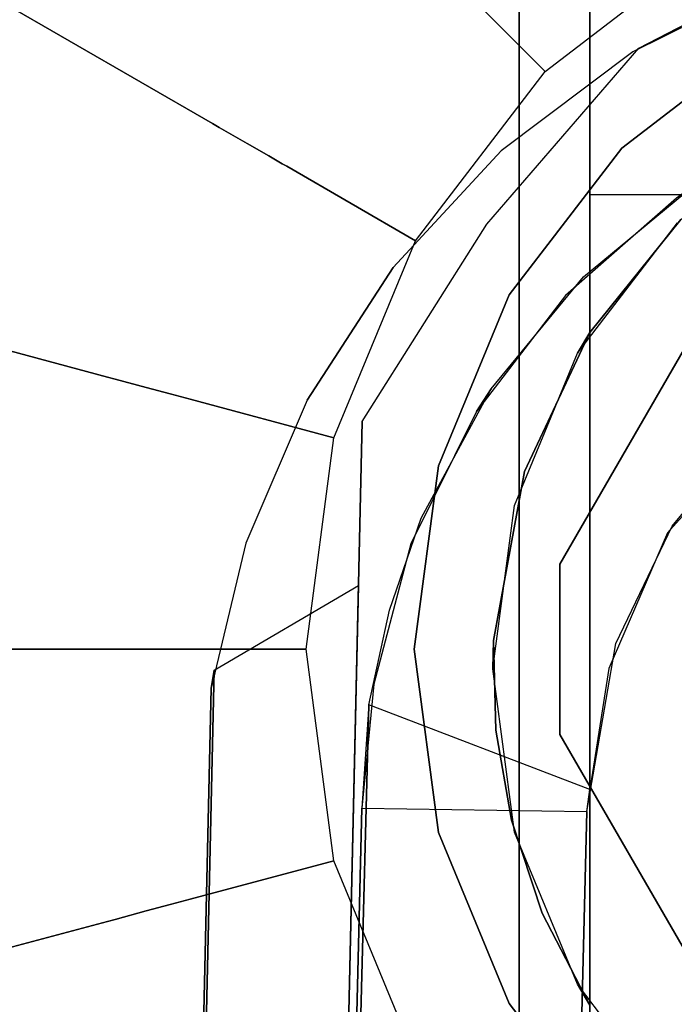
# Model space of a CAD drawing. Extents: x 0 to 72, y -35.8 to 0.
# Drawn here: x 13.1 to 13.6, y -4.2 to -3.5 of the extents above; entities that cross this region are included whole.
import ezdxf

# ---------------------------------------------------------------- set-up
doc = ezdxf.new("R2010")
doc.units = 0
doc.header["$LTSCALE"] = 30
doc.header["$MEASUREMENT"] = 0
for name, color, linetype in [('AFUTL-3-BSPT', 4, 'Continuous'), ('AFUTL-3-CTBK', 19, 'Continuous'), ('AFUTL-3-GDBK', 19, 'Continuous'), ('AFUTL-3-GDWH', 7, 'Continuous'), ('AFUTL-3-TPLW', 45, 'Continuous')]:
    doc.layers.add(name, color=color, linetype=linetype)

msp = doc.modelspace()

# ---------------------------------------------------------------- linework, layer by layer
at = {"layer": 'AFUTL-3-BSPT'}
for points, invisible_edges in [([(13.54443, -3.52607, 4.57423), (13.5316, -8.76799, 6.93454), (13.65239, -3.47248, 4.5868)], 3), ([(13.5316, -8.76799, 6.93454), (13.71014, -8.7462, 6.96939), (13.65239, -3.47248, 4.5868)], 11), ([(13.65239, -3.47248, 4.5868), (13.62632, -3.48317, 4.45892), (13.54443, -3.52607, 4.57423)], 15), ([(13.62632, -3.48317, 4.45892), (13.43565, -8.85024, 6.81677), (13.5485, -3.52357, 4.44372)], 3), ([(13.43565, -8.85024, 6.81677), (13.62632, -3.48317, 4.45892), (13.5822, -8.82134, 6.86299)], 15), ([(13.5485, -3.52357, 4.44372), (13.54443, -3.52607, 4.57423), (13.62632, -3.48317, 4.45892)], 15), ([(13.43565, -8.85024, 6.81677), (13.23884, -8.91211, 6.71784), (13.5485, -3.52357, 4.44372)], 11), ([(13.5485, -3.52357, 4.44372), (13.23884, -8.91211, 6.71784), (13.44122, -3.64757, 4.44381)], 3), ([(13.5316, -8.76799, 6.93454), (13.54443, -3.52607, 4.57423), (13.36208, -8.80417, 6.87668)], 15), ([(13.54443, -3.52607, 4.57423), (13.45147, -3.59594, 4.56162), (13.36208, -8.80417, 6.87668)], 14), ([(13.5485, -3.52357, 4.44372), (13.42203, -3.62429, 4.4438), (13.45147, -3.59594, 4.56162)], 15), ([(13.42203, -3.62429, 4.4438), (13.5485, -3.52357, 4.44372), (13.44122, -3.64757, 4.44381)], 15), ([(13.54443, -3.52607, 4.57423), (13.5485, -3.52357, 4.44372), (13.45147, -3.59594, 4.56162)], 15), ([(13.37505, -3.67816, 4.55344), (13.36208, -8.80417, 6.87668), (13.45147, -3.59594, 4.56162)], 3), ([(13.45147, -3.59594, 4.56162), (13.42203, -3.62429, 4.4438), (13.37505, -3.67816, 4.55344)], 15), ([(13.32458, -3.75329, 4.4439), (13.37505, -3.67816, 4.55344), (13.42203, -3.62429, 4.4438)], 15), ([(13.42203, -3.62429, 4.4438), (13.44122, -3.64757, 4.44381), (13.32458, -3.75329, 4.4439)], 15), ([(13.58721, -3.62052, 4.443), (13.57504, -3.62933, 3.263), (13.50943, -3.68473, 4.443)], 2), ([(13.58721, -3.62052, 4.443), (13.50943, -3.68473, 4.443), (13.64988, -3.77415, 4.443)], 15), ([(13.57504, -3.62933, 3.263), (13.49673, -3.69784, 3.263), (13.50943, -3.68473, 4.443)], 10), ([(13.49673, -3.69784, 3.263), (13.57504, -3.62933, 3.263), (13.63059, -3.78992, 3.263)], 15), ([(13.23884, -8.91211, 6.71784), (13.35325, -3.78673, 4.44392), (13.44122, -3.64757, 4.44381)], 8), ([(13.44122, -3.64757, 4.44381), (13.35325, -3.78673, 4.44392), (13.32458, -3.75329, 4.4439)], 15), ([(13.31435, -3.7718, 4.55492), (13.13768, -8.9237, 6.78145), (13.37505, -3.67816, 4.55344)], 3), ([(13.37505, -3.67816, 4.55344), (13.13768, -8.9237, 6.78145), (13.36208, -8.80417, 6.87668)], 15), ([(13.31435, -3.7718, 4.55492), (13.37505, -3.67816, 4.55344), (13.32458, -3.75329, 4.4439)], 14), ([(13.50943, -3.68473, 4.443), (13.44424, -3.76372, 4.443), (13.56881, -3.86537, 4.443)], 15), ([(13.50943, -3.68473, 4.443), (13.49673, -3.69784, 3.263), (13.44424, -3.76372, 4.443)], 3), ([(13.64988, -3.77415, 4.443), (13.50943, -3.68473, 4.443), (13.56881, -3.86537, 4.443)], 15), ([(13.43394, -3.77973, 3.263), (13.49673, -3.69784, 3.263), (13.63059, -3.78992, 3.263)], 15), ([(13.49673, -3.69784, 3.263), (13.43394, -3.77973, 3.263), (13.44424, -3.76372, 4.443)], 8), ([(13.32458, -3.75329, 4.4439), (13.26228, -3.90247, 4.44401), (13.27129, -3.8727, 4.57222)], 15), ([(13.32458, -3.75329, 4.4439), (13.35325, -3.78673, 4.44392), (13.26228, -3.90247, 4.44401)], 15), ([(13.31435, -3.7718, 4.55492), (13.32458, -3.75329, 4.4439), (13.27129, -3.8727, 4.57222)], 15), ([(13.43394, -3.77973, 3.263), (13.39494, -3.85502, 4.443), (13.44424, -3.76372, 4.443)], 1), ([(13.44424, -3.76372, 4.443), (13.39494, -3.85502, 4.443), (13.56881, -3.86537, 4.443)], 15), ([(13.27129, -3.8727, 4.57222), (13.13768, -8.9237, 6.78145), (13.31435, -3.7718, 4.55492)], 3), ([(13.64988, -3.77415, 4.443), (13.56881, -3.86537, 4.443), (13.57215, -3.86056, 3.263)], 10), ([(13.57215, -3.86056, 3.263), (13.63059, -3.78992, 3.263), (13.64988, -3.77415, 4.443)], 10), ([(13.43394, -3.77973, 3.263), (13.3877, -3.8732, 3.263), (13.39494, -3.85502, 4.443)], 10), ([(13.3877, -3.8732, 3.263), (13.43394, -3.77973, 3.263), (13.57215, -3.86056, 3.263)], 15), ([(13.57215, -3.86056, 3.263), (13.43394, -3.77973, 3.263), (13.63059, -3.78992, 3.263)], 15), ([(13.35325, -3.78673, 4.44392), (13.23884, -8.91211, 6.71784), (13.35062, -3.90247, 4.44401)], 2), ([(13.35062, -3.90247, 4.44401), (13.26228, -3.90247, 4.44401), (13.35325, -3.78673, 4.44392)], 15), ([(13.39494, -3.85502, 4.443), (13.37252, -3.92, 4.443), (13.52728, -3.96106, 4.44375)], 15), ([(13.39494, -3.85502, 4.443), (13.3877, -3.8732, 3.263), (13.37252, -3.92, 4.443)], 3), ([(13.53237, -3.94349, 3.263), (13.3877, -3.8732, 3.263), (13.57215, -3.86056, 3.263)], 15), ([(13.56881, -3.86537, 4.443), (13.39494, -3.85502, 4.443), (13.52728, -3.96106, 4.44375)], 15), ([(13.57215, -3.86056, 3.263), (13.56881, -3.86537, 4.443), (13.53237, -3.94349, 3.263)], 3), ([(13.56881, -3.86537, 4.443), (13.52728, -3.96106, 4.44375), (13.53237, -3.94349, 3.263)], 10), ([(13.24664, -3.97496, 4.60933), (13.13768, -8.9237, 6.78145), (13.27129, -3.8727, 4.57222)], 2), ([(13.24664, -3.97496, 4.60933), (13.27129, -3.8727, 4.57222), (13.24874, -3.96234, 4.48145)], 15), ([(13.26228, -3.90247, 4.44401), (13.24874, -3.96234, 4.48145), (13.27129, -3.8727, 4.57222)], 15), ([(13.36163, -3.97218, 3.263), (13.3877, -3.8732, 3.263), (13.53237, -3.94349, 3.263)], 15), ([(13.3877, -3.8732, 3.263), (13.36163, -3.97218, 3.263), (13.37252, -3.92, 4.443)], 10), ([(13.35062, -3.90247, 4.44401), (13.12729, -13.98578, 8.87297), (13.24874, -3.96234, 4.48145)], 2), ([(13.35062, -3.90247, 4.44401), (13.23884, -8.91211, 6.71784), (13.12729, -13.98578, 8.87297)], 3), ([(13.26228, -3.90247, 4.44401), (13.35062, -3.90247, 4.44401), (13.24874, -3.96234, 4.48145)], 15), ([(13.37252, -3.92, 4.443), (13.36163, -3.97218, 3.263), (13.35797, -3.98671, 4.48496)], 3), ([(13.35797, -3.98671, 4.48496), (13.52728, -3.96106, 4.44375), (13.37252, -3.92, 4.443)], 15), ([(13.51182, -4.0619, 3.26267), (13.36163, -3.97218, 3.263), (13.53237, -3.94349, 3.263)], 15), ([(13.53237, -3.94349, 3.263), (13.52728, -3.96106, 4.44375), (13.51182, -4.0619, 3.26267)], 3), ([(13.02872, -13.94054, 8.84468), (13.13768, -8.9237, 6.78145), (13.24874, -3.96234, 4.48145)], 3), ([(13.02872, -13.94054, 8.84468), (13.24874, -3.96234, 4.48145), (13.12729, -13.98578, 8.87297)], 2), ([(13.24664, -3.97496, 4.60933), (13.24874, -3.96234, 4.48145), (13.13768, -8.9237, 6.78145)], 2), ([(13.51395, -4.04644, 4.51834), (13.52728, -3.96106, 4.44375), (13.35797, -3.98671, 4.48496)], 15), ([(13.52728, -3.96106, 4.44375), (13.51395, -4.04644, 4.51834), (13.51182, -4.0619, 3.26267)], 10), ([(13.35797, -3.98671, 4.48496), (13.36163, -3.97218, 3.263), (13.35297, -4.0597, 3.26296)], 9), ([(13.35297, -4.0597, 3.26296), (13.36163, -3.97218, 3.263), (13.51182, -4.0619, 3.26267)], 15), ([(13.11378, -13.59726, 8.68722), (13.35797, -3.98671, 4.48496), (13.35297, -4.0597, 3.26296)], 8), ([(13.51395, -4.04644, 4.51834), (13.35797, -3.98671, 4.48496), (13.11378, -13.59726, 8.68722)], 8), ([(13.27401, -13.60564, 8.69577), (13.51395, -4.04644, 4.51834), (13.11378, -13.59726, 8.68722)], 3), ([(13.27314, -13.60386, 6.16203), (13.51182, -4.0619, 3.26267), (13.51395, -4.04644, 4.51834)], 8), ([(13.27401, -13.60564, 8.69577), (13.27314, -13.60386, 6.16203), (13.51395, -4.04644, 4.51834)], 10), ([(13.11795, -13.65119, 6.18338), (13.11378, -13.59726, 8.68722), (13.35297, -4.0597, 3.26296)], 3), ([(13.20181, -13.60055, 6.15942), (13.11795, -13.65119, 6.18338), (13.35297, -4.0597, 3.26296)], 8), ([(13.35297, -4.0597, 3.26296), (13.51182, -4.0619, 3.26267), (13.20181, -13.60055, 6.15942)], 10), ([(13.20181, -13.60055, 6.15942), (13.51182, -4.0619, 3.26267), (13.27314, -13.60386, 6.16203)], 1)]:
    msp.add_3dface(points, dxfattribs=dict(at, invisible_edges=invisible_edges))
at = {"layer": 'AFUTL-3-CTBK'}
for points, invisible_edges in [([(13.46411, -3.4561, 1.22001), (13.46411, -3.4561, 1.22001), (13.46411, -5.85453, 0.90425), (13.46411, -3.49767, 0.90425)], 15), ([(13.46411, -3.4561, 1.22001), (13.46411, -3.4561, 1.22001), (13.46411, -5.8961, 1.22001), (13.46411, -5.85453, 0.90425)], 15), ([(13.46411, -3.49767, 1.53576), (13.46411, -3.49767, 1.53576), (13.46411, -5.8961, 1.22001), (13.46411, -3.4561, 1.22001)], 15), ([(14.26704, -3.50826, 0.8671), (13.51404, -3.4577, 1.15755), (14.26704, -3.4577, 1.15755)], 3), ([(13.51404, -3.4577, 1.15755), (14.26704, -3.50826, 0.8671), (13.51404, -3.50826, 0.8671)], 3), ([(13.51404, -3.4577, 1.15755), (13.51404, -5.8954, 1.1786), (13.51404, -3.47829, 1.45164)], 15), ([(13.51404, -5.8954, 1.1786), (13.51404, -3.4577, 1.15755), (13.51404, -5.84695, 0.8772)], 15), ([(13.51404, -3.4577, 1.15755), (13.51404, -3.50826, 0.8671), (13.51404, -5.84695, 0.8772)], 15), ([(13.51404, -3.56883, 1.7322), (13.82009, -3.52186, 1.61514), (13.51404, -3.47829, 1.45164)], 3), ([(13.82009, -3.52186, 1.61514), (13.85479, -3.5177, 1.6028), (13.51404, -3.47829, 1.45164)], 10), ([(13.89054, -3.51624, 1.59833), (14.26704, -3.47829, 1.45164), (13.51404, -3.47829, 1.45164)], 11), ([(13.89054, -3.51624, 1.59833), (13.51404, -3.47829, 1.45164), (13.85479, -3.5177, 1.6028)], 3), ([(13.51404, -5.8954, 1.1786), (13.51404, -5.86751, 1.48259), (13.51404, -3.47829, 1.45164)], 15), ([(13.51404, -3.47829, 1.45164), (13.51404, -5.86751, 1.48259), (13.51404, -3.56883, 1.7322)], 15), ([(12.71111, -3.61955, 1.83001), (12.71111, -3.61955, 1.83001), (13.46411, -3.49767, 1.53576), (12.71111, -3.49767, 1.53576)], 6), ([(13.46411, -3.61955, 0.61001), (13.46411, -3.61955, 0.61001), (12.71111, -3.49767, 0.90425), (13.46411, -3.49767, 0.90425)], 6), ([(13.46411, -3.61955, 0.61001), (13.46411, -3.61955, 0.61001), (12.71111, -3.61955, 0.61001), (12.71111, -3.49767, 0.90425)], 10), ([(13.46411, -3.49767, 1.53576), (13.46411, -3.49767, 1.53576), (12.71111, -3.61955, 1.83001), (13.46411, -3.61955, 1.83001)], 6), ([(13.46411, -5.73265, 0.61001), (13.46411, -5.73265, 0.61001), (13.46411, -3.49767, 0.90425), (13.46411, -5.85453, 0.90425)], 15), ([(13.46411, -3.49767, 0.90425), (13.46411, -3.49767, 0.90425), (13.46411, -5.73265, 0.61001), (13.46411, -3.61955, 0.61001)], 15), ([(13.46411, -5.85453, 1.53576), (13.46411, -5.85453, 1.53576), (13.46411, -3.49767, 1.53576), (13.46411, -3.61955, 1.83001)], 15), ([(13.46411, -5.8961, 1.22001), (13.46411, -5.8961, 1.22001), (13.46411, -3.49767, 1.53576), (13.46411, -5.85453, 1.53576)], 15), ([(13.51404, -3.62701, 0.59726), (13.51404, -3.50826, 0.8671), (14.26704, -3.62701, 0.59726)], 2), ([(14.26704, -3.62701, 0.59726), (13.51404, -3.50826, 0.8671), (14.26704, -3.50826, 0.8671)], 3), ([(13.51404, -3.62701, 0.59726), (13.51404, -5.84695, 0.8772), (13.51404, -3.50826, 0.8671)], 15), ([(13.78753, -3.52834, 1.63355), (13.82009, -3.52186, 1.61514), (13.51404, -3.56883, 1.7322)], 10), ([(13.75781, -3.5365, 1.65555), (13.78753, -3.52834, 1.63355), (13.51404, -3.56883, 1.7322)], 10), ([(13.65988, -3.58061, 1.75675), (13.75781, -3.5365, 1.65555), (13.51404, -3.56883, 1.7322)], 10), ([(13.51404, -3.72402, 1.98286), (13.5782, -3.64429, 1.87094), (13.51404, -3.56883, 1.7322)], 2), ([(13.5782, -3.64429, 1.87094), (13.65988, -3.58061, 1.75675), (13.51404, -3.56883, 1.7322)], 10), ([(13.51404, -3.56883, 1.7322), (13.51404, -5.76502, 1.77014), (13.51404, -3.72402, 1.98286)], 15), ([(13.51404, -5.76502, 1.77014), (13.51404, -3.56883, 1.7322), (13.51404, -5.86751, 1.48259)], 15), ([(13.63942, -3.63359, 2.96781), (14.03656, -3.57348, 2.96781), (13.4929, -3.88736, 2.96781)], 15), ([(14.03656, -3.57348, 2.96781), (14.14067, -3.63359, 2.96781), (13.4929, -3.88736, 2.96781)], 15), ([(13.46411, -3.61955, 1.83001), (13.46411, -3.61955, 1.83001), (12.71111, -3.81343, 2.08268), (13.46411, -3.81343, 2.08268)], 6), ([(12.71111, -3.61955, 0.61001), (12.71111, -3.61955, 0.61001), (13.46411, -3.81343, 0.35733), (12.71111, -3.81343, 0.35733)], 6), ([(13.46411, -3.81343, 0.35733), (13.46411, -3.81343, 0.35733), (12.71111, -3.61955, 0.61001), (13.46411, -3.61955, 0.61001)], 6), ([(13.46411, -3.61955, 1.83001), (13.46411, -3.61955, 1.83001), (12.71111, -3.61955, 1.83001), (12.71111, -3.81343, 2.08268)], 10), ([(13.46411, -3.61955, 0.61001), (13.46411, -3.61955, 0.61001), (13.46411, -5.53877, 0.35733), (13.46411, -3.81343, 0.35733)], 15), ([(13.46411, -3.61955, 0.61001), (13.46411, -3.61955, 0.61001), (13.46411, -5.73265, 0.61001), (13.46411, -5.53877, 0.35733)], 15), ([(13.46411, -5.85453, 1.53576), (13.46411, -5.85453, 1.53576), (13.46411, -3.61955, 1.83001), (13.46411, -5.73265, 1.83001)], 15), ([(13.46411, -3.81343, 2.08268), (13.46411, -3.81343, 2.08268), (13.46411, -5.73265, 1.83001), (13.46411, -3.61955, 1.83001)], 15), ([(14.26704, -5.72519, 0.59726), (13.51404, -5.72519, 0.59726), (14.26704, -3.62701, 0.59726)], 7), ([(13.51404, -5.72519, 0.59726), (13.51404, -3.62701, 0.59726), (14.26704, -3.62701, 0.59726)], 14), ([(13.51404, -5.72519, 0.59726), (13.51404, -5.84695, 0.8772), (13.51404, -3.62701, 0.59726)], 7), ([(13.63942, -3.63359, 3.25921), (13.63942, -3.63359, 2.96781), (13.4929, -3.88736, 3.25921)], 2), ([(13.63942, -3.63359, 2.96781), (13.4929, -3.88736, 2.96781), (13.4929, -3.88736, 3.25921)], 8), ([(13.4929, -3.88736, 2.96781), (14.14067, -3.63359, 2.96781), (14.28719, -3.88736, 2.96781)], 15), ([(14.28719, -3.88736, 3.25921), (13.63942, -3.63359, 3.25921), (13.4929, -3.88736, 3.25921)], 15), ([(13.51404, -3.72402, 1.98286), (13.57588, -3.64658, 2.96784), (13.5782, -3.64429, 1.87094)], 3), ([(13.57588, -3.64658, 2.96784), (13.51404, -3.72402, 1.98286), (13.50516, -3.73874, 2.96784)], 1), ([(13.50516, -3.73874, 2.96784), (14.27592, -3.73874, 2.96784), (13.57588, -3.64658, 2.96784)], 15), ([(13.51404, -3.72402, 1.98286), (13.46792, -3.82206, 2.09114), (13.50516, -3.73874, 2.96784)], 2), ([(13.51404, -3.72402, 1.98286), (13.51404, -3.86165, 2.12834), (13.46792, -3.82206, 2.09114)], 2), ([(13.51404, -5.76502, 1.77014), (13.51404, -5.59436, 2.02325), (13.51404, -3.72402, 1.98286)], 15), ([(13.51404, -3.72402, 1.98286), (13.51404, -5.59436, 2.02325), (13.51404, -3.86165, 2.12834)], 15), ([(13.50516, -3.73874, 2.96784), (13.46792, -3.82206, 2.09114), (13.4607, -3.84607, 2.96784)], 3), ([(13.50516, -3.73874, 2.96784), (13.4607, -3.84607, 2.96784), (14.32038, -3.84607, 2.96784)], 15), ([(14.27592, -3.73874, 2.96784), (13.50516, -3.73874, 2.96784), (14.32038, -3.84607, 2.96784)], 15), ([(12.71111, -4.0661, 2.27656), (12.71111, -4.0661, 2.27656), (13.46411, -3.81343, 2.08268), (12.71111, -3.81343, 2.08268)], 6), ([(13.46411, -4.0661, 0.16345), (13.46411, -4.0661, 0.16345), (12.71111, -3.81343, 0.35733), (13.46411, -3.81343, 0.35733)], 6), ([(13.46411, -4.0661, 0.16345), (13.46411, -4.0661, 0.16345), (12.71111, -4.0661, 0.16345), (12.71111, -3.81343, 0.35733)], 10), ([(13.46411, -3.81343, 2.08268), (13.46411, -3.81343, 2.08268), (12.71111, -4.0661, 2.27656), (13.46411, -4.0661, 2.27656)], 6), ([(13.46411, -5.2861, 0.16345), (13.46411, -5.2861, 0.16345), (13.46411, -3.81343, 0.35733), (13.46411, -5.53877, 0.35733)], 15), ([(13.46411, -3.81343, 0.35733), (13.46411, -3.81343, 0.35733), (13.46411, -5.2861, 0.16345), (13.46411, -4.0661, 0.16345)], 15), ([(13.46411, -5.53877, 2.08268), (13.46411, -5.53877, 2.08268), (13.46411, -3.81343, 2.08268), (13.46411, -4.0661, 2.27656)], 15), ([(13.46411, -5.73265, 1.83001), (13.46411, -5.73265, 1.83001), (13.46411, -3.81343, 2.08268), (13.46411, -5.53877, 2.08268)], 15), ([(13.44607, -3.94136, 2.19387), (13.4607, -3.84607, 2.96784), (13.46792, -3.82206, 2.09114)], 3), ([(13.46792, -3.82206, 2.09114), (13.51404, -3.86165, 2.12834), (13.44607, -3.94136, 2.19387)], 3), ([(13.4607, -3.84607, 2.96784), (13.44607, -3.94136, 2.19387), (13.44554, -3.96124, 2.96784)], 1), ([(13.44554, -3.96124, 2.96784), (14.33554, -3.96124, 2.96784), (13.4607, -3.84607, 2.96784)], 15), ([(14.32038, -3.84607, 2.96784), (13.4607, -3.84607, 2.96784), (14.33554, -3.96124, 2.96784)], 15), ([(13.51404, -4.02123, 2.24935), (13.44607, -3.94136, 2.19387), (13.51404, -3.86165, 2.12834)], 3), ([(13.51404, -4.02123, 2.24935), (13.51404, -3.86165, 2.12834), (13.51404, -5.36621, 2.22606)], 15), ([(13.51404, -5.36621, 2.22606), (13.51404, -3.86165, 2.12834), (13.51404, -5.59436, 2.02325)], 15), ([(13.4929, -3.88736, 3.25921), (13.4929, -3.88736, 2.96781), (13.4929, -4.00758, 3.25921)], 2), ([(13.4929, -3.88736, 2.96781), (13.4929, -4.00758, 2.96781), (13.4929, -4.00758, 3.25921)], 8), ([(14.28719, -4.00758, 2.96781), (13.4929, -4.00758, 2.96781), (14.28719, -3.88736, 2.96781)], 15), ([(13.4929, -4.00758, 2.96781), (13.4929, -3.88736, 2.96781), (14.28719, -3.88736, 2.96781)], 15), ([(13.4929, -4.00758, 3.25921), (14.28719, -4.00758, 3.25921), (13.4929, -3.88736, 3.25921)], 15), ([(14.28719, -4.00758, 3.25921), (14.28719, -3.88736, 3.25921), (13.4929, -3.88736, 3.25921)], 15), ([(13.44607, -3.94136, 2.19387), (13.4477, -4.00466, 2.23858), (13.44554, -3.96124, 2.96784)], 2), ([(13.4477, -4.00466, 2.23858), (13.44607, -3.94136, 2.19387), (13.51404, -4.02123, 2.24935)], 10), ([(13.44554, -3.96124, 2.96784), (13.4477, -4.00466, 2.23858), (13.4607, -4.07642, 2.96784)], 3), ([(13.4607, -4.07642, 2.96784), (14.32038, -4.07642, 2.96784), (13.44554, -3.96124, 2.96784)], 15), ([(14.32038, -4.07642, 2.96784), (14.33554, -3.96124, 2.96784), (13.44554, -3.96124, 2.96784)], 15), ([(13.4477, -4.00466, 2.23858), (13.45857, -4.06796, 2.27759), (13.4607, -4.07642, 2.96784)], 10), ([(13.45857, -4.06796, 2.27759), (13.4477, -4.00466, 2.23858), (13.51404, -4.02123, 2.24935)], 10), ([(13.4929, -4.00758, 3.25921), (13.4929, -4.00758, 2.96781), (13.63942, -4.26135, 3.25921)], 2), ([(13.4929, -4.00758, 2.96781), (13.63942, -4.26135, 2.96781), (13.63942, -4.26135, 3.25921)], 8), ([(13.63942, -4.26135, 2.96781), (13.4929, -4.00758, 2.96781), (14.28719, -4.00758, 2.96781)], 15), ([(13.63942, -4.26135, 3.25921), (14.03656, -4.32146, 3.25921), (13.4929, -4.00758, 3.25921)], 15), ([(14.03656, -4.32146, 3.25921), (14.14067, -4.26135, 3.25921), (13.4929, -4.00758, 3.25921)], 15), ([(14.14067, -4.26135, 3.25921), (14.28719, -4.00758, 3.25921), (13.4929, -4.00758, 3.25921)], 15), ([(13.4804, -4.13371, 2.31275), (13.45857, -4.06796, 2.27759), (13.51404, -4.02123, 2.24935)], 10), ([(13.51404, -4.19846, 2.34262), (13.4804, -4.13371, 2.31275), (13.51404, -4.02123, 2.24935)], 2), ([(13.51404, -4.02123, 2.24935), (13.51404, -5.36621, 2.22606), (13.51404, -4.19846, 2.34262)], 15), ([(13.46411, -4.0661, 2.27656), (13.46411, -4.0661, 2.27656), (12.71111, -4.36034, 2.39843), (13.46411, -4.36034, 2.39843)], 6), ([(12.71111, -4.0661, 0.16345), (12.71111, -4.0661, 0.16345), (13.46411, -4.36034, 0.04158), (12.71111, -4.36034, 0.04158)], 6), ([(13.46411, -4.36034, 0.04158), (13.46411, -4.36034, 0.04158), (12.71111, -4.0661, 0.16345), (13.46411, -4.0661, 0.16345)], 6), ([(13.46411, -4.0661, 2.27656), (13.46411, -4.0661, 2.27656), (12.71111, -4.0661, 2.27656), (12.71111, -4.36034, 2.39843)], 10), ([(13.45857, -4.06796, 2.27759), (13.4804, -4.13371, 2.31275), (13.4607, -4.07642, 2.96784)], 10), ([(13.46411, -4.0661, 0.16345), (13.46411, -4.0661, 0.16345), (13.46411, -4.99186, 0.04158), (13.46411, -4.36034, 0.04158)], 15), ([(13.46411, -4.0661, 0.16345), (13.46411, -4.0661, 0.16345), (13.46411, -5.2861, 0.16345), (13.46411, -4.99186, 0.04158)], 15), ([(13.46411, -5.53877, 2.08268), (13.46411, -5.53877, 2.08268), (13.46411, -4.0661, 2.27656), (13.46411, -5.2861, 2.27656)], 15), ([(13.46411, -4.36034, 2.39843), (13.46411, -4.36034, 2.39843), (13.46411, -5.2861, 2.27656), (13.46411, -4.0661, 2.27656)], 15), ([(13.4607, -4.07642, 2.96784), (13.4804, -4.13371, 2.31275), (13.50516, -4.18374, 2.96784)], 3), ([(14.32038, -4.07642, 2.96784), (13.4607, -4.07642, 2.96784), (14.27592, -4.18374, 2.96784)], 15), ([(13.50516, -4.18374, 2.96784), (14.27592, -4.18374, 2.96784), (13.4607, -4.07642, 2.96784)], 15), ([(13.51404, -4.19846, 2.34262), (13.50516, -4.18374, 2.96784), (13.4804, -4.13371, 2.31275)], 2), ([(13.50516, -4.18374, 2.96784), (13.51404, -4.19846, 2.34262), (13.57588, -4.2759, 2.96784)], 2), ([(13.57588, -4.2759, 2.96784), (14.2052, -4.2759, 2.96784), (13.50516, -4.18374, 2.96784)], 15), ([(14.2052, -4.2759, 2.96784), (14.27592, -4.18374, 2.96784), (13.50516, -4.18374, 2.96784)], 15)]:
    msp.add_3dface(points, dxfattribs=dict(at, invisible_edges=invisible_edges))
at = {"layer": 'AFUTL-3-GDBK'}
for points, invisible_edges in [([(13.24765, -3.57658, 0.65246), (13.24765, -3.57658, 0.65246), (12.79942, -3.3178, 0.39179), (12.67361, -3.62153, 0.39179)], 8), ([(13.36553, -3.42296, 0.65246), (13.36553, -3.42296, 0.65246), (12.79942, -3.3178, 0.39179), (13.24765, -3.57658, 0.65246)], 10), ([(13.24765, -3.57658, 0.65246), (13.24765, -3.57658, 0.65246), (13.36944, -3.42686, 0.65544), (13.36553, -3.42296, 0.65246)], 10), ([(13.24765, -3.57658, 0.65246), (13.24765, -3.57658, 0.65246), (13.25243, -3.57934, 0.65544), (13.36944, -3.42686, 0.65544)], 12), ([(13.25243, -3.57934, 0.65544), (13.25243, -3.57934, 0.65544), (13.38555, -3.44297, 0.67292), (13.36944, -3.42686, 0.65544)], 10), ([(13.25243, -3.57934, 0.65544), (13.25243, -3.57934, 0.65544), (13.27216, -3.59074, 0.67292), (13.38555, -3.44297, 0.67292)], 12), ([(13.27216, -3.59074, 0.67292), (13.27216, -3.59074, 0.67292), (13.39791, -3.45533, 0.6957), (13.38555, -3.44297, 0.67292)], 10), ([(13.60184, -3.44829, 2.8542), (13.60184, -3.44829, 2.8542), (13.40828, -3.46571, 0.74691), (13.48247, -3.53989, 2.8542)], 2), ([(13.60184, -3.44829, 2.8542), (13.60184, -3.44829, 2.8542), (13.48247, -4.35505, 2.8542), (13.60184, -4.44665, 2.8542)], 15), ([(13.48247, -3.53989, 2.8542), (13.48247, -3.53989, 2.8542), (13.48247, -4.35505, 2.8542), (13.60184, -3.44829, 2.8542)], 15), ([(13.2873, -3.59948, 0.6957), (13.2873, -3.59948, 0.6957), (13.39791, -3.45533, 0.6957), (13.27216, -3.59074, 0.67292)], 6), ([(13.39791, -3.45533, 0.6957), (13.39791, -3.45533, 0.6957), (13.2873, -3.59948, 0.6957), (13.40568, -3.4631, 0.72223)], 6), ([(13.2873, -3.59948, 0.6957), (13.2873, -3.59948, 0.6957), (13.29682, -3.60497, 0.72223), (13.40568, -3.4631, 0.72223)], 12), ([(13.29682, -3.60497, 0.72223), (13.29682, -3.60497, 0.72223), (13.40828, -3.46571, 0.74691), (13.40568, -3.4631, 0.72223)], 10), ([(13.40828, -3.46571, 0.74691), (13.40828, -3.46571, 0.74691), (13.29682, -3.60497, 0.72223), (13.30001, -3.60681, 0.74691)], 10), ([(13.30001, -3.60681, 0.74691), (13.30001, -3.60681, 0.74691), (13.48247, -3.53989, 2.8542), (13.40828, -3.46571, 0.74691)], 10), ([(13.89004, -3.94747, 3.1942), (13.89004, -3.94747, 3.1942), (13.64004, -3.51446, 3.1942), (13.53649, -3.59392, 3.1942)], 15), ([(13.48247, -3.53989, 2.8542), (13.48247, -3.53989, 2.8542), (13.30001, -3.60681, 0.74691), (13.39087, -3.65927, 2.8542)], 2), ([(13.39087, -4.23567, 2.8542), (13.39087, -4.23567, 2.8542), (13.48247, -3.53989, 2.8542), (13.39087, -3.65927, 2.8542)], 15), ([(13.48247, -4.35505, 2.8542), (13.48247, -4.35505, 2.8542), (13.48247, -3.53989, 2.8542), (13.39087, -4.23567, 2.8542)], 15), ([(13.24765, -3.57658, 0.65246), (13.24765, -3.57658, 0.65246), (12.67361, -3.62153, 0.39179), (13.17355, -3.75549, 0.65246)], 10), ([(13.17355, -3.75549, 0.65246), (13.17355, -3.75549, 0.65246), (13.25243, -3.57934, 0.65544), (13.24765, -3.57658, 0.65246)], 10), ([(13.25243, -3.57934, 0.65544), (13.25243, -3.57934, 0.65544), (13.17355, -3.75549, 0.65246), (13.17888, -3.75691, 0.65544)], 10), ([(13.27216, -3.59074, 0.67292), (13.27216, -3.59074, 0.67292), (13.25243, -3.57934, 0.65544), (13.17888, -3.75691, 0.65544)], 12), ([(13.20089, -3.76281, 0.67292), (13.20089, -3.76281, 0.67292), (13.27216, -3.59074, 0.67292), (13.17888, -3.75691, 0.65544)], 6), ([(13.20089, -3.76281, 0.67292), (13.20089, -3.76281, 0.67292), (13.2873, -3.59948, 0.6957), (13.27216, -3.59074, 0.67292)], 10), ([(13.89004, -3.94747, 3.1942), (13.89004, -3.94747, 3.1942), (13.53649, -3.59392, 3.1942), (13.45703, -3.69747, 3.1942)], 15), ([(13.21777, -3.76734, 0.6957), (13.21777, -3.76734, 0.6957), (13.2873, -3.59948, 0.6957), (13.20089, -3.76281, 0.67292)], 6), ([(13.29682, -3.60497, 0.72223), (13.29682, -3.60497, 0.72223), (13.2873, -3.59948, 0.6957), (13.21777, -3.76734, 0.6957)], 12), ([(13.29682, -3.60497, 0.72223), (13.29682, -3.60497, 0.72223), (13.21777, -3.76734, 0.6957), (13.22839, -3.77018, 0.72223)], 10), ([(13.30001, -3.60681, 0.74691), (13.30001, -3.60681, 0.74691), (13.29682, -3.60497, 0.72223), (13.22839, -3.77018, 0.72223)], 12), ([(13.30001, -3.60681, 0.74691), (13.30001, -3.60681, 0.74691), (13.22839, -3.77018, 0.72223), (13.23194, -3.77113, 0.74691)], 10), ([(13.39087, -3.65927, 2.8542), (13.39087, -3.65927, 2.8542), (13.30001, -3.60681, 0.74691), (13.23194, -3.77113, 0.74691)], 12), ([(12.6307, -3.94747, 0.39179), (12.6307, -3.94747, 0.39179), (13.17355, -3.75549, 0.65246), (12.67361, -3.62153, 0.39179)], 2), ([(13.39087, -3.65927, 2.8542), (13.39087, -3.65927, 2.8542), (13.23194, -3.77113, 0.74691), (13.33328, -3.79829, 2.8542)], 2), ([(13.39087, -4.23567, 2.8542), (13.39087, -4.23567, 2.8542), (13.39087, -3.65927, 2.8542), (13.33328, -4.09665, 2.8542)], 15), ([(13.33328, -4.09665, 2.8542), (13.33328, -4.09665, 2.8542), (13.39087, -3.65927, 2.8542), (13.33328, -3.79829, 2.8542)], 15), ([(13.89004, -3.94747, 3.1942), (13.89004, -3.94747, 3.1942), (13.45703, -3.69747, 3.1942), (13.40708, -3.81806, 3.1942)], 15), ([(13.17355, -3.75549, 0.65246), (13.17355, -3.75549, 0.65246), (12.6307, -3.94747, 0.39179), (13.14827, -3.94747, 0.65246)], 10), ([(13.14827, -3.94747, 0.65246), (13.14827, -3.94747, 0.65246), (13.17888, -3.75691, 0.65544), (13.17355, -3.75549, 0.65246)], 10), ([(13.14827, -3.94747, 0.65246), (13.14827, -3.94747, 0.65246), (13.15379, -3.94747, 0.65544), (13.17888, -3.75691, 0.65544)], 12), ([(13.15379, -3.94747, 0.65544), (13.15379, -3.94747, 0.65544), (13.20089, -3.76281, 0.67292), (13.17888, -3.75691, 0.65544)], 10), ([(13.15379, -3.94747, 0.65544), (13.15379, -3.94747, 0.65544), (13.17658, -3.94747, 0.67292), (13.20089, -3.76281, 0.67292)], 12), ([(13.17658, -3.94747, 0.67292), (13.17658, -3.94747, 0.67292), (13.21777, -3.76734, 0.6957), (13.20089, -3.76281, 0.67292)], 10), ([(13.19406, -3.94747, 0.6957), (13.19406, -3.94747, 0.6957), (13.21777, -3.76734, 0.6957), (13.17658, -3.94747, 0.67292)], 6), ([(13.21777, -3.76734, 0.6957), (13.21777, -3.76734, 0.6957), (13.19406, -3.94747, 0.6957), (13.22839, -3.77018, 0.72223)], 6), ([(13.19406, -3.94747, 0.6957), (13.19406, -3.94747, 0.6957), (13.20505, -3.94747, 0.72223), (13.22839, -3.77018, 0.72223)], 12), ([(13.20505, -3.94747, 0.72223), (13.20505, -3.94747, 0.72223), (13.23194, -3.77113, 0.74691), (13.22839, -3.77018, 0.72223)], 10), ([(13.23194, -3.77113, 0.74691), (13.23194, -3.77113, 0.74691), (13.20505, -3.94747, 0.72223), (13.20873, -3.94747, 0.74691)], 10), ([(13.20873, -3.94747, 0.74691), (13.20873, -3.94747, 0.74691), (13.33328, -3.79829, 2.8542), (13.23194, -3.77113, 0.74691)], 10), ([(13.33328, -3.79829, 2.8542), (13.33328, -3.79829, 2.8542), (13.20873, -3.94747, 0.74691), (13.31364, -3.94747, 2.8542)], 2), ([(13.33328, -4.09665, 2.8542), (13.33328, -4.09665, 2.8542), (13.33328, -3.79829, 2.8542), (13.31364, -3.94747, 2.8542)], 15), ([(13.89004, -3.94747, 3.1942), (13.89004, -3.94747, 3.1942), (13.40708, -3.81806, 3.1942), (13.39004, -3.94747, 3.1942)], 15), ([(13.14827, -3.94747, 0.65246), (13.14827, -3.94747, 0.65246), (12.6307, -3.94747, 0.39179), (12.67361, -4.27341, 0.39179)], 8), ([(13.14827, -3.94747, 0.65246), (13.14827, -3.94747, 0.65246), (12.67361, -4.27341, 0.39179), (13.17355, -4.13945, 0.65246)], 10), ([(13.17355, -4.13945, 0.65246), (13.17355, -4.13945, 0.65246), (13.15379, -3.94747, 0.65544), (13.14827, -3.94747, 0.65246)], 10), ([(13.15379, -3.94747, 0.65544), (13.15379, -3.94747, 0.65544), (13.17355, -4.13945, 0.65246), (13.17888, -4.13803, 0.65544)], 10), ([(13.17658, -3.94747, 0.67292), (13.17658, -3.94747, 0.67292), (13.15379, -3.94747, 0.65544), (13.17888, -4.13803, 0.65544)], 12), ([(13.20089, -4.13213, 0.67292), (13.20089, -4.13213, 0.67292), (13.17658, -3.94747, 0.67292), (13.17888, -4.13803, 0.65544)], 6), ([(13.20089, -4.13213, 0.67292), (13.20089, -4.13213, 0.67292), (13.19406, -3.94747, 0.6957), (13.17658, -3.94747, 0.67292)], 10), ([(13.21777, -4.1276, 0.6957), (13.21777, -4.1276, 0.6957), (13.19406, -3.94747, 0.6957), (13.20089, -4.13213, 0.67292)], 6), ([(13.20505, -3.94747, 0.72223), (13.20505, -3.94747, 0.72223), (13.19406, -3.94747, 0.6957), (13.21777, -4.1276, 0.6957)], 12), ([(13.20505, -3.94747, 0.72223), (13.20505, -3.94747, 0.72223), (13.21777, -4.1276, 0.6957), (13.22839, -4.12476, 0.72223)], 10), ([(13.20873, -3.94747, 0.74691), (13.20873, -3.94747, 0.74691), (13.20505, -3.94747, 0.72223), (13.22839, -4.12476, 0.72223)], 12), ([(13.20873, -3.94747, 0.74691), (13.20873, -3.94747, 0.74691), (13.22839, -4.12476, 0.72223), (13.23194, -4.12381, 0.74691)], 10), ([(13.31364, -3.94747, 2.8542), (13.31364, -3.94747, 2.8542), (13.20873, -3.94747, 0.74691), (13.23194, -4.12381, 0.74691)], 12), ([(13.31364, -3.94747, 2.8542), (13.31364, -3.94747, 2.8542), (13.23194, -4.12381, 0.74691), (13.33328, -4.09665, 2.8542)], 2), ([(13.89004, -3.94747, 3.1942), (13.89004, -3.94747, 3.1942), (13.39004, -3.94747, 3.1942), (13.40708, -4.07688, 3.1942)], 15), ([(13.89004, -3.94747, 3.1942), (13.89004, -3.94747, 3.1942), (13.40708, -4.07688, 3.1942), (13.45703, -4.19747, 3.1942)], 15), ([(13.89004, -3.94747, 3.1942), (13.89004, -3.94747, 3.1942), (13.45703, -4.19747, 3.1942), (13.53649, -4.30102, 3.1942)], 15), ([(13.89004, -3.94747, 3.1942), (13.89004, -3.94747, 3.1942), (13.53649, -4.30102, 3.1942), (13.64004, -4.38048, 3.1942)], 15), ([(13.30001, -4.28813, 0.74691), (13.30001, -4.28813, 0.74691), (13.33328, -4.09665, 2.8542), (13.23194, -4.12381, 0.74691)], 10), ([(13.33328, -4.09665, 2.8542), (13.33328, -4.09665, 2.8542), (13.30001, -4.28813, 0.74691), (13.39087, -4.23567, 2.8542)], 2), ([(13.21777, -4.1276, 0.6957), (13.21777, -4.1276, 0.6957), (13.2873, -4.29546, 0.6957), (13.22839, -4.12476, 0.72223)], 6), ([(13.29682, -4.28997, 0.72223), (13.29682, -4.28997, 0.72223), (13.23194, -4.12381, 0.74691), (13.22839, -4.12476, 0.72223)], 10), ([(13.2873, -4.29546, 0.6957), (13.2873, -4.29546, 0.6957), (13.29682, -4.28997, 0.72223), (13.22839, -4.12476, 0.72223)], 12), ([(13.23194, -4.12381, 0.74691), (13.23194, -4.12381, 0.74691), (13.29682, -4.28997, 0.72223), (13.30001, -4.28813, 0.74691)], 10), ([(13.25243, -4.31559, 0.65544), (13.25243, -4.31559, 0.65544), (13.20089, -4.13213, 0.67292), (13.17888, -4.13803, 0.65544)], 10), ([(13.27216, -4.3042, 0.67292), (13.27216, -4.3042, 0.67292), (13.21777, -4.1276, 0.6957), (13.20089, -4.13213, 0.67292)], 10), ([(13.25243, -4.31559, 0.65544), (13.25243, -4.31559, 0.65544), (13.27216, -4.3042, 0.67292), (13.20089, -4.13213, 0.67292)], 12), ([(13.2873, -4.29546, 0.6957), (13.2873, -4.29546, 0.6957), (13.21777, -4.1276, 0.6957), (13.27216, -4.3042, 0.67292)], 6), ([(12.79942, -4.57714, 0.39179), (12.79942, -4.57714, 0.39179), (13.17355, -4.13945, 0.65246), (12.67361, -4.27341, 0.39179)], 2), ([(13.17355, -4.13945, 0.65246), (13.17355, -4.13945, 0.65246), (12.79942, -4.57714, 0.39179), (13.24765, -4.31835, 0.65246)], 10), ([(13.24765, -4.31835, 0.65246), (13.24765, -4.31835, 0.65246), (13.17888, -4.13803, 0.65544), (13.17355, -4.13945, 0.65246)], 10), ([(13.24765, -4.31835, 0.65246), (13.24765, -4.31835, 0.65246), (13.25243, -4.31559, 0.65544), (13.17888, -4.13803, 0.65544)], 12)]:
    msp.add_3dface(points, dxfattribs=dict(at, invisible_edges=invisible_edges))
for points in [[(13.64004, -3.51446, 2.8542), (13.53649, -3.59392, 2.8542), (13.53649, -3.59392, 3.1942), (13.64004, -3.51446, 3.1942)], [(13.53649, -3.59392, 2.8542), (13.45703, -3.69747, 2.8542), (13.45703, -3.69747, 3.1942), (13.53649, -3.59392, 3.1942)], [(13.45703, -3.69747, 2.8542), (13.40708, -3.81806, 2.8542), (13.40708, -3.81806, 3.1942), (13.45703, -3.69747, 3.1942)], [(13.40708, -3.81806, 2.8542), (13.39004, -3.94747, 2.8542), (13.39004, -3.94747, 3.1942), (13.40708, -3.81806, 3.1942)], [(13.39004, -3.94747, 2.8542), (13.40708, -4.07688, 2.8542), (13.40708, -4.07688, 3.1942), (13.39004, -3.94747, 3.1942)], [(13.40708, -4.07688, 2.8542), (13.45703, -4.19747, 2.8542), (13.45703, -4.19747, 3.1942), (13.40708, -4.07688, 3.1942)], [(13.45703, -4.19747, 2.8542), (13.53649, -4.30102, 2.8542), (13.53649, -4.30102, 3.1942), (13.45703, -4.19747, 3.1942)]]:
    msp.add_3dface(points, dxfattribs=at)
at = {"layer": 'AFUTL-3-GDWH', "invisible_edges": 15}
for points in [[(14.19965, -5.10293), (14.19965, -5.10293), (13.29193, -2.91151), (13.58044, -2.79201)], [(14.19965, -5.10293), (14.19965, -5.10293), (13.04419, -3.10162), (13.29193, -2.91151)], [(14.19965, -5.10293), (14.19965, -5.10293), (12.85409, -3.34936), (13.04419, -3.10162)], [(14.19965, -5.10293), (14.19965, -5.10293), (12.73459, -3.63787), (12.85409, -3.34936)], [(14.19965, -5.10293), (14.19965, -5.10293), (12.69383, -3.94747), (12.73459, -3.63787)], [(14.19965, -5.10293), (14.19965, -5.10293), (12.73459, -4.25707), (12.69383, -3.94747)]]:
    msp.add_3dface(points, dxfattribs=at)
at = {"layer": 'AFUTL-3-TPLW', "invisible_edges": 15}
msp.add_3dface([(72, 0, 29), (0, 0, 29), (0.78669, -7.48482, 29), (71.21331, -7.48482, 29)], dxfattribs=at)

doc.saveas('drawing.dxf')
